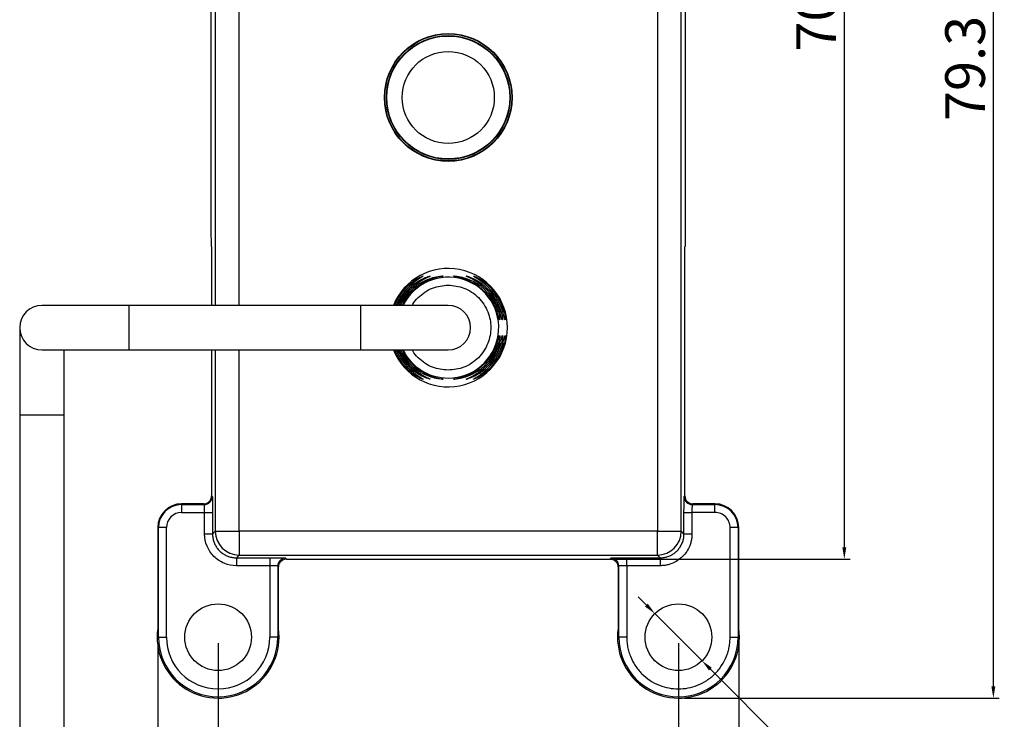
# Model space of a CAD drawing. Extents: x -1187 to -613, y -1858 to -1448.
# Drawn here: x -992 to -930, y -1678 to -1634 of the extents above; entities that cross this region are included whole.
import ezdxf

# ---------------------------------------------------------------- set-up
doc = ezdxf.new("R2010")
doc.units = 0
doc.header["$PDMODE"] = 35
doc.linetypes.add('CENTER', pattern=[17.5, 13, -1.5, 1.5, -1.5])
doc.linetypes.add('DASHED2', pattern=[9.525, 6.35, -3.175])
doc.layers.get('0').update_dxf_attribs({"linetype": 'CONTINUOUS'})
doc.layers.get('DEFPOINTS').update_dxf_attribs({"linetype": 'CONTINUOUS'})
doc.layers.add('CEN', color=1, linetype='CENTER')
doc.layers.add('DY', color=2, linetype='DASHED2')
doc.styles.get("Standard").update_dxf_attribs({"font": 'gulim.ttc'})
doc.dimstyles.get("Standard").update_dxf_attribs({"dimtxt": 2, "dimasz": 1.5, "dimexe": 0.75, "dimexo": 0.75, "dimgap": 1, "dimtad": 1, "dimdec": 4, "dimzin": 12, "dimtxsty": 'STANDARD', "dimcen": 0.09, "dimclrd": 3, "dimclre": 3, "dimclrt": 7, "dimazin": 3, "dimtfac": 1, "dimtdec": 4, "dimtix": 1, "dimtmove": 0, "dimatfit": 3, "dimtolj": 1})

# ---------------------------------------------------------------- blocks, each defined once
blk = doc.blocks.new('*D1031')
at = {"layer": 'CEN', "color": 3, "linetype": 'BYBLOCK'}
for p, q in [((-982.858, -1673.623), (-982.858, -1695.623)), ((-946.258, -1673.623), (-946.258, -1695.623)), ((-982.108, -1695.248), (-947.008, -1695.248))]:
    blk.add_line(p, q, dxfattribs=at)
at = {"layer": 'CEN', "color": 3}
for points in [[(-982.108, -1695.123), (-982.108, -1695.373), (-982.858, -1695.248)], [(-947.008, -1695.373), (-947.008, -1695.123), (-946.258, -1695.248)]]:
    blk.add_solid(points, dxfattribs=at)
at = {"layer": 'DEFPOINTS', "color": 0}
for p in [(-982.858, -1673.248), (-946.258, -1673.248), (-946.258, -1695.248)]:
    blk.add_point(p, dxfattribs=at)
at = {"layer": 'CEN', "color": 7, "linetype": 'BYBLOCK', "insert": (-964.656, -1693.466), "char_height": 2.5, "attachment_point": 5}
blk.add_mtext('\\A1;36.6', dxfattribs=at)
blk = doc.blocks.new('*D1032')
at = {"layer": 'CEN', "color": 3, "linetype": 'BYBLOCK'}
for p, q in [((-950.733, -1597.748), (-939.233, -1597.748)), ((-939.608, -1598.498), (-939.608, -1667.585)), ((-954.542, -1668.335), (-939.233, -1668.335))]:
    blk.add_line(p, q, dxfattribs=at)
at = {"layer": 'CEN', "color": 3}
for points in [[(-939.483, -1598.498), (-939.733, -1598.498), (-939.608, -1597.748)], [(-939.733, -1667.585), (-939.483, -1667.585), (-939.608, -1668.335)]]:
    blk.add_solid(points, dxfattribs=at)
at = {"layer": 'DEFPOINTS', "color": 0}
for p in [(-951.108, -1597.748), (-954.917, -1668.335), (-939.608, -1668.335)]:
    blk.add_point(p, dxfattribs=at)
at = {"layer": 'CEN', "color": 7, "linetype": 'BYBLOCK', "insert": (-941.39, -1633.041), "char_height": 2.5, "attachment_point": 5, "rotation": 90}
blk.add_mtext('\\A1;70.6', dxfattribs=at)
blk = doc.blocks.new('*D1033')
at = {"layer": 'CEN', "color": 3, "linetype": 'BYBLOCK'}
for p, q in [((-950.733, -1597.748), (-929.843, -1597.748)), ((-930.218, -1676.338), (-930.218, -1598.498)), ((-949.683, -1677.088), (-929.843, -1677.088))]:
    blk.add_line(p, q, dxfattribs=at)
at = {"layer": 'CEN', "color": 3}
for points in [[(-930.093, -1598.498), (-930.343, -1598.498), (-930.218, -1597.748)], [(-930.343, -1676.338), (-930.093, -1676.338), (-930.218, -1677.088)]]:
    blk.add_solid(points, dxfattribs=at)
at = {"layer": 'DEFPOINTS', "color": 0}
for p in [(-951.108, -1597.748), (-930.218, -1597.748), (-950.058, -1677.088)]:
    blk.add_point(p, dxfattribs=at)
at = {"layer": 'CEN', "color": 7, "linetype": 'BYBLOCK', "insert": (-932, -1637.418), "char_height": 2.5, "attachment_point": 5, "rotation": 90}
blk.add_mtext('\\A1;79.3', dxfattribs=at)
blk = doc.blocks.new('*D1036')
at = {"layer": 'CEN', "color": 3, "linetype": 'BYBLOCK'}
for p, q in [((-979.058, -1673.623), (-979.058, -1687.463)), ((-950.058, -1673.623), (-950.058, -1687.463)), ((-978.308, -1687.088), (-950.808, -1687.088))]:
    blk.add_line(p, q, dxfattribs=at)
at = {"layer": 'CEN', "color": 3}
for points in [[(-978.308, -1686.963), (-978.308, -1687.213), (-979.058, -1687.088)], [(-950.808, -1687.213), (-950.808, -1686.963), (-950.058, -1687.088)]]:
    blk.add_solid(points, dxfattribs=at)
at = {"layer": 'DEFPOINTS', "color": 0}
for p in [(-979.058, -1673.248), (-950.058, -1673.248), (-950.058, -1687.088)]:
    blk.add_point(p, dxfattribs=at)
at = {"layer": 'CEN', "color": 7, "linetype": 'BYBLOCK', "insert": (-964.558, -1685.307), "char_height": 2.5, "attachment_point": 5}
blk.add_mtext('\\A1;29.0', dxfattribs=at)
blk = doc.blocks.new('*D1143')
at = {"layer": 'DEFPOINTS', "color": 0}
for p in [(-951.543, -1671.763), (-948.573, -1674.733)]:
    blk.add_point(p, dxfattribs=at)
at = {"layer": 'DY', "color": 3, "linetype": 'BYBLOCK'}
for p, q in [((-952.073, -1671.232), (-952.603, -1670.702)), ((-951.543, -1671.763), (-948.573, -1674.733)), ((-948.043, -1675.263), (-931.254, -1692.051))]:
    blk.add_line(p, q, dxfattribs=at)
at = {"layer": 'DY', "color": 3}
for points in [[(-952.161, -1671.321), (-951.985, -1671.144), (-951.543, -1671.763)], [(-947.954, -1675.174), (-948.131, -1675.351), (-948.573, -1674.733)]]:
    blk.add_solid(points, dxfattribs=at)
at = {"layer": 'DY', "color": 7, "linetype": 'BYBLOCK', "insert": (-934.345, -1686.351), "char_height": 2.5, "attachment_point": 5, "rotation": 315}
blk.add_mtext('\\A1;{2-%%c4.2}', dxfattribs=at)

msp = doc.modelspace()

# ---------------------------------------------------------------- linework, layer by layer
at = {"color": 7, "linetype": 'CONTINUOUS'}
for p, q in [((-979.508, -1599.247), (-979.508, -1647.626)), ((-979.233, -1599.522), (-979.233, -1652.348)), ((-977.733, -1652.348), (-977.733, -1599.522)), ((-951.382, -1599.522), (-951.382, -1666.573)), ((-949.882, -1666.573), (-949.882, -1599.522)), ((-949.608, -1647.626), (-949.608, -1599.247)), ((-979.491, -1648.625), (-979.468, -1648.648)), ((-979.468, -1648.648), (-979.468, -1652.348)), ((-949.647, -1648.648), (-949.625, -1648.625)), ((-949.647, -1664.348), (-949.647, -1648.648)), ((-966.977, -1650.998), (-966.842, -1650.998)), ((-966.703, -1650.998), (-966.557, -1650.998)), ((-966.243, -1650.998), (-966.405, -1650.998)), ((-962.711, -1650.998), (-962.873, -1650.998)), ((-962.558, -1650.998), (-962.413, -1650.998)), ((-962.273, -1650.998), (-962.139, -1650.998)), ((-984.658, -1652.348), (-990.158, -1652.348)), ((-970.058, -1652.348), (-984.658, -1652.348)), ((-984.658, -1653.748), (-984.658, -1652.348)), ((-964.558, -1652.348), (-970.058, -1652.348)), ((-970.058, -1655.148), (-970.058, -1652.348)), ((-961.4, -1652.748), (-961.492, -1652.748)), ((-961.217, -1652.748), (-961.308, -1652.748)), ((-961.034, -1652.748), (-961.125, -1652.748)), ((-991.558, -1653.748), (-991.558, -1659.248)), ((-984.658, -1655.148), (-984.658, -1653.748)), ((-961.492, -1654.748), (-961.4, -1654.748)), ((-961.308, -1654.748), (-961.217, -1654.748)), ((-961.125, -1654.748), (-961.034, -1654.748)), ((-990.158, -1655.148), (-984.658, -1655.148)), ((-988.758, -1659.248), (-988.758, -1655.148)), ((-984.658, -1655.148), (-970.058, -1655.148)), ((-979.468, -1655.148), (-979.468, -1664.348)), ((-979.233, -1655.148), (-979.233, -1666.573)), ((-977.733, -1666.573), (-977.733, -1655.148)), ((-970.058, -1655.148), (-964.558, -1655.148)), ((-966.977, -1656.498), (-966.842, -1656.498)), ((-966.703, -1656.498), (-966.557, -1656.498)), ((-966.405, -1656.498), (-966.243, -1656.498)), ((-962.873, -1656.498), (-962.711, -1656.498)), ((-962.558, -1656.498), (-962.413, -1656.498)), ((-962.273, -1656.498), (-962.139, -1656.498)), ((-991.558, -1659.248), (-991.558, -1709.248)), ((-991.558, -1659.248), (-988.758, -1659.248)), ((-988.758, -1709.248), (-988.758, -1659.248)), ((-981.358, -1664.848), (-981.358, -1664.891)), ((-979.968, -1664.848), (-981.358, -1664.848)), ((-979.925, -1664.891), (-979.968, -1664.848)), ((-979.468, -1664.348), (-979.425, -1664.391)), ((-949.691, -1664.391), (-949.647, -1664.348)), ((-949.147, -1664.848), (-949.191, -1664.891)), ((-947.758, -1664.848), (-949.147, -1664.848)), ((-947.758, -1664.848), (-947.758, -1664.891)), ((-981.358, -1664.891), (-981.358, -1665.391)), ((-981.358, -1664.891), (-979.925, -1664.891)), ((-981.358, -1665.391), (-979.907, -1665.391)), ((-979.907, -1666.748), (-979.907, -1665.391)), ((-979.907, -1665.391), (-979.408, -1665.391)), ((-979.408, -1665.391), (-979.408, -1666.748)), ((-949.708, -1666.748), (-949.708, -1665.391)), ((-949.708, -1665.391), (-949.208, -1665.391)), ((-949.208, -1665.391), (-949.208, -1666.748)), ((-947.758, -1665.391), (-949.208, -1665.391)), ((-949.191, -1664.891), (-947.758, -1664.891)), ((-947.758, -1665.391), (-947.758, -1664.891)), ((-982.814, -1666.348), (-982.858, -1666.348)), ((-982.858, -1666.348), (-982.858, -1673.248)), ((-982.814, -1673.248), (-982.814, -1666.348)), ((-982.314, -1666.348), (-982.814, -1666.348)), ((-982.314, -1673.248), (-982.314, -1666.348)), ((-979.408, -1666.748), (-979.233, -1666.573)), ((-979.233, -1666.573), (-977.733, -1666.573)), ((-951.382, -1666.573), (-977.733, -1666.573)), ((-977.733, -1666.573), (-977.733, -1668.073)), ((-951.382, -1666.573), (-949.882, -1666.573)), ((-951.382, -1668.073), (-951.382, -1666.573)), ((-949.882, -1666.573), (-949.708, -1666.748)), ((-946.801, -1673.248), (-946.801, -1666.348)), ((-946.302, -1666.348), (-946.801, -1666.348)), ((-946.302, -1666.348), (-946.302, -1673.248)), ((-946.302, -1666.348), (-946.258, -1666.348)), ((-946.258, -1673.248), (-946.258, -1666.348)), ((-979.408, -1666.748), (-979.907, -1666.748)), ((-949.208, -1666.748), (-949.708, -1666.748)), ((-977.733, -1668.073), (-977.908, -1668.247)), ((-977.908, -1668.247), (-975.801, -1668.247)), ((-977.908, -1668.247), (-977.908, -1668.747)), ((-977.733, -1668.073), (-951.382, -1668.073)), ((-975.801, -1668.247), (-975.801, -1668.747)), ((-974.802, -1668.265), (-974.734, -1668.332)), ((-974.199, -1668.335), (-954.917, -1668.335)), ((-954.381, -1668.332), (-954.314, -1668.265)), ((-953.314, -1668.247), (-951.208, -1668.247)), ((-953.314, -1668.747), (-953.314, -1668.247)), ((-951.208, -1668.247), (-951.382, -1668.073)), ((-951.208, -1668.247), (-951.208, -1668.747)), ((-975.801, -1668.747), (-977.908, -1668.747)), ((-975.801, -1668.747), (-975.801, -1673.248)), ((-975.302, -1668.764), (-975.302, -1673.248)), ((-975.258, -1668.808), (-975.302, -1668.764)), ((-975.258, -1673.248), (-975.258, -1668.808)), ((-975.199, -1668.599), (-975.208, -1668.59)), ((-953.908, -1668.59), (-953.917, -1668.599)), ((-953.814, -1668.764), (-953.858, -1668.808)), ((-953.858, -1668.808), (-953.858, -1673.248)), ((-953.814, -1673.248), (-953.814, -1668.764)), ((-951.208, -1668.747), (-953.314, -1668.747)), ((-953.314, -1668.747), (-953.314, -1673.248)), ((-975.218, -1673.248), (-975.258, -1672.694)), ((-946.218, -1673.248), (-946.258, -1672.694)), ((-982.858, -1673.248), (-982.814, -1673.248)), ((-982.814, -1673.248), (-982.314, -1673.248)), ((-975.302, -1673.248), (-975.801, -1673.248)), ((-975.302, -1673.248), (-975.258, -1673.248)), ((-953.858, -1673.248), (-953.814, -1673.248)), ((-953.314, -1673.248), (-953.814, -1673.248)), ((-946.801, -1673.248), (-946.302, -1673.248)), ((-946.302, -1673.248), (-946.258, -1673.248))]:
    msp.add_line(p, q, dxfattribs=at)
for centre, radius in [((-964.558, -1639.248), 4.024), ((-964.558, -1639.248), 4), ((-964.558, -1639.248), 3.9), ((-964.558, -1639.248), 3.873), ((-964.558, -1639.248), 2.9), ((-979.058, -1673.248), 2.1), ((-950.058, -1673.248), 2.1)]:
    msp.add_circle(centre, radius, dxfattribs=at)
for centre, radius, start, end in [((-964.558, -1653.748), 3.731, 0, 157.96292), ((-964.558, -1653.748), 3.178, 270, 153.85806), ((-964.558, -1653.748), 3.663, 131.33586, 157.52679), ((-964.558, -1653.748), 3.575, 129.71557, 156.94554), ((-964.558, -1653.748), 3.488, 127.95232, 156.33241), ((-964.558, -1653.748), 3.4, 126.01991, 155.68461), ((-964.558, -1653.748), 3.313, 123.88334, 154.99899), ((-964.558, -1653.748), 3.225, 121.49397, 154.272), ((-964.558, -1653.748), 3.225, 18.06351, 58.50603), ((-964.558, -1653.748), 3.313, 17.57065, 56.11666), ((-964.558, -1653.748), 3.4, 17.1044, 53.98009), ((-964.558, -1653.748), 3.488, 16.66262, 52.04768), ((-964.558, -1653.748), 3.575, 16.2434, 50.28443), ((-964.558, -1653.748), 3.663, 15.84505, 48.66414), ((-990.158, -1653.748), 1.4, 90, 270), ((-964.558, -1653.748), 1.4, 0, 90), ((-964.558, -1653.748), 3.731, 202.03708, 0), ((-964.558, -1653.748), 1.4, 270, 0), ((-964.558, -1653.748), 3.225, 301.49397, 341.93649), ((-964.558, -1653.748), 3.313, 303.88334, 342.42935), ((-964.558, -1653.748), 3.4, 306.01991, 342.8956), ((-964.558, -1653.748), 3.488, 307.95232, 343.33738), ((-964.558, -1653.748), 3.575, 309.71557, 343.7566), ((-964.558, -1653.748), 3.663, 311.33586, 344.15495), ((-964.558, -1653.748), 3.663, 202.47321, 228.66414), ((-964.558, -1653.748), 3.575, 203.05446, 230.28443), ((-964.558, -1653.748), 3.488, 203.66759, 232.04768), ((-964.558, -1653.748), 3.4, 204.31539, 233.98009), ((-964.558, -1653.748), 3.313, 205.00101, 236.11666), ((-964.558, -1653.748), 3.225, 205.728, 238.50603), ((-964.558, -1653.748), 3.178, 206.14194, 270), ((-981.358, -1666.348), 1.5, 90, 180), ((-979.925, -1664.391), 0.5, 270.02044, 359.97956), ((-949.191, -1664.391), 0.5, 180.02044, 269.97956), ((-947.758, -1666.348), 1.5, 0, 90), ((-981.358, -1666.348), 1.456, 90, 180), ((-947.758, -1666.348), 1.456, 0, 90), ((-977.733, -1666.573), 1.5, 180.02044, 269.97956), ((-951.383, -1666.573), 1.5, 270.02044, 359.97956), ((-974.801, -1668.765), 0.5, 90.02044, 179.97956), ((-954.314, -1668.765), 0.5, 0.02044, 89.97956), ((-979.058, -1673.248), 3.84, 171.70784, 0), ((-950.058, -1673.248), 3.84, 171.70784, 0), ((-979.058, -1673.248), 3.756, 180, 0), ((-950.058, -1673.248), 3.756, 180, 0)]:
    msp.add_arc(centre, radius, start, end, dxfattribs=at)
for centre, major_axis, ratio, start_param, end_param in [((-979.49, -1647.626), (0, 1), 0.017455, 1.570796, 3.124139), ((-949.625, -1647.626), (0, 1), 0.017455, 3.159046, 4.712389), ((-979.969, -1664.348), (0.354, -0.354), 0.999695, 5.497939, 7.068431), ((-949.147, -1664.348), (-0.354, -0.354), 0.999695, 5.497939, 7.068431), ((-974.199, -1668.317), (1, 0), 0.017455, 4.147305, 4.712389), ((-954.917, -1668.317), (1, 0), 0.017455, 4.712389, 5.277473), ((-974.758, -1668.808), (0.354, -0.354), 0.999695, 3.475847, 3.926839), ((-954.358, -1668.808), (0.354, 0.354), 0.999695, 5.497939, 5.948931)]:
    msp.add_ellipse(centre, major_axis=major_axis, ratio=ratio, start_param=start_param, end_param=end_param, dxfattribs=at)
for points, knots in [([(-966.977, -1650.998), (-966.873, -1650.914), (-966.662, -1650.742), (-966.385, -1650.589), (-966.219, -1650.517), (-966.157, -1650.497), (-966.139, -1650.497), (-966.154, -1650.513), (-966.208, -1650.55), (-966.345, -1650.635), (-966.571, -1650.782), (-966.75, -1650.924), (-966.842, -1650.998)], [0, 0, 0, 0, 0.17855, 0.364704, 0.454981, 0.495001, 0.5354, 0.570922, 0.616311, 0.693388, 0.842463, 1, 1, 1, 1]), ([(-966.703, -1650.998), (-966.578, -1650.91), (-966.32, -1650.727), (-965.99, -1650.582), (-965.79, -1650.517), (-965.718, -1650.5), (-965.69, -1650.496), (-965.689, -1650.502), (-965.71, -1650.515), (-965.777, -1650.548), (-965.965, -1650.635), (-966.246, -1650.782), (-966.463, -1650.932), (-966.557, -1650.998)], [0, 0, 0, 0, 0.182912, 0.379429, 0.459731, 0.490606, 0.521787, 0.544435, 0.567024, 0.604842, 0.682095, 0.862214, 1, 1, 1, 1]), ([(-966.405, -1650.998), (-966.26, -1650.911), (-965.841, -1650.662), (-965.349, -1650.539), (-965.018, -1650.504), (-964.955, -1650.499), (-964.916, -1650.497), (-964.895, -1650.498), (-964.888, -1650.499), (-964.891, -1650.501), (-964.907, -1650.506), (-964.988, -1650.52), (-965.351, -1650.589), (-965.802, -1650.742), (-966.154, -1650.947), (-966.243, -1650.998)], [0, 0, 0, 0, 0.153851, 0.445095, 0.47478, 0.493745, 0.51278, 0.519658, 0.526611, 0.532755, 0.540014, 0.557303, 0.627977, 0.907139, 1, 1, 1, 1]), ([(-962.873, -1650.998), (-963.073, -1650.888), (-963.386, -1650.717), (-963.831, -1650.583), (-964.076, -1650.53), (-964.196, -1650.508), (-964.217, -1650.503), (-964.226, -1650.5), (-964.226, -1650.499), (-964.218, -1650.498), (-964.186, -1650.497), (-964.01, -1650.509), (-963.687, -1650.562), (-963.262, -1650.697), (-962.936, -1650.853), (-962.759, -1650.967), (-962.711, -1650.998)], [0, 0, 0, 0, 0.20755, 0.32404, 0.439366, 0.452601, 0.463053, 0.468917, 0.474827, 0.480076, 0.489823, 0.520872, 0.667795, 0.808205, 0.948124, 1, 1, 1, 1]), ([(-962.558, -1650.998), (-962.698, -1650.903), (-962.902, -1650.766), (-963.169, -1650.627), (-963.319, -1650.557), (-963.4, -1650.518), (-963.426, -1650.502), (-963.426, -1650.497), (-963.401, -1650.499), (-963.329, -1650.516), (-963.125, -1650.583), (-962.795, -1650.728), (-962.538, -1650.909), (-962.413, -1650.998)], [0, 0, 0, 0, 0.201295, 0.294578, 0.388302, 0.42812, 0.453284, 0.478635, 0.501074, 0.54045, 0.622661, 0.815313, 1, 1, 1, 1]), ([(-962.273, -1650.998), (-962.385, -1650.91), (-962.567, -1650.767), (-962.783, -1650.627), (-962.899, -1650.554), (-962.955, -1650.518), (-962.975, -1650.5), (-962.966, -1650.496), (-962.92, -1650.509), (-962.799, -1650.557), (-962.563, -1650.679), (-962.321, -1650.842), (-962.173, -1650.969), (-962.139, -1650.998)], [0, 0, 0, 0, 0.189819, 0.308603, 0.374284, 0.421259, 0.456474, 0.491817, 0.534147, 0.60309, 0.738397, 0.940472, 1, 1, 1, 1]), ([(-966.835, -1652.348), (-966.823, -1652.324), (-966.729, -1652.137), (-966.459, -1651.843), (-966.041, -1651.492), (-965.414, -1651.16), (-964.894, -1651.104), (-964.558, -1651.068)], [0, 0, 0, 0, 0.0296001, 0.2301037, 0.430804, 0.6313075, 1, 1, 1, 1]), ([(-964.558, -1651.068), (-964.221, -1651.104), (-963.701, -1651.16), (-963.076, -1651.493), (-962.65, -1651.84), (-962.302, -1652.266), (-961.979, -1652.89), (-961.813, -1653.748), (-961.979, -1654.605), (-962.302, -1655.229), (-962.65, -1655.656), (-963.076, -1656.002), (-963.701, -1656.335), (-964.221, -1656.391), (-964.558, -1656.427)], [0, 0, 0, 0, 0.119721, 0.184893, 0.25, 0.315171, 0.380279, 0.5, 0.619721, 0.684893, 0.75, 0.815171, 0.880279, 1, 1, 1, 1]), ([(-961.4, -1652.748), (-961.384, -1652.803), (-961.352, -1652.912), (-961.325, -1653.062), (-961.314, -1653.176), (-961.317, -1653.242), (-961.33, -1653.255), (-961.351, -1653.213), (-961.38, -1653.119), (-961.419, -1652.983), (-961.458, -1652.852), (-961.484, -1652.772), (-961.492, -1652.748)], [0, 0, 0, 0, 0.1072315, 0.2146375, 0.3183072, 0.4205818, 0.5237909, 0.6284771, 0.7345187, 0.8419811, 0.9515185, 1, 1, 1, 1]), ([(-961.217, -1652.748), (-961.202, -1652.803), (-961.171, -1652.913), (-961.146, -1653.062), (-961.137, -1653.176), (-961.14, -1653.242), (-961.153, -1653.255), (-961.174, -1653.212), (-961.202, -1653.118), (-961.239, -1652.982), (-961.277, -1652.851), (-961.301, -1652.772), (-961.308, -1652.748)], [0, 0, 0, 0, 0.107045, 0.214249, 0.318082, 0.420717, 0.524293, 0.629292, 0.735579, 0.843193, 0.952694, 1, 1, 1, 1]), ([(-961.034, -1652.748), (-961.02, -1652.803), (-960.991, -1652.913), (-960.968, -1653.062), (-960.96, -1653.176), (-960.964, -1653.242), (-960.977, -1653.255), (-960.997, -1653.212), (-961.025, -1653.118), (-961.06, -1652.981), (-961.096, -1652.85), (-961.119, -1652.771), (-961.125, -1652.748)], [0, 0, 0, 0, 0.1068943, 0.2139325, 0.317913, 0.4208637, 0.5247586, 0.6300262, 0.7365205, 0.8442562, 0.9537154, 1, 1, 1, 1]), ([(-961.492, -1654.748), (-961.473, -1654.69), (-961.437, -1654.574), (-961.393, -1654.42), (-961.359, -1654.306), (-961.335, -1654.246), (-961.32, -1654.244), (-961.314, -1654.299), (-961.321, -1654.403), (-961.344, -1654.541), (-961.373, -1654.662), (-961.395, -1654.731), (-961.4, -1654.748)], [0, 0, 0, 0, 0.113647, 0.22741, 0.338252, 0.446442, 0.552983, 0.658151, 0.761815, 0.864221, 0.967103, 1, 1, 1, 1]), ([(-961.308, -1654.748), (-961.291, -1654.69), (-961.256, -1654.575), (-961.214, -1654.421), (-961.182, -1654.307), (-961.159, -1654.247), (-961.143, -1654.244), (-961.137, -1654.299), (-961.143, -1654.402), (-961.164, -1654.54), (-961.192, -1654.662), (-961.212, -1654.731), (-961.217, -1654.748)], [0, 0, 0, 0, 0.113083, 0.226267, 0.336925, 0.44521, 0.551973, 0.657441, 0.76147, 0.864256, 0.967383, 1, 1, 1, 1]), ([(-961.125, -1654.748), (-961.109, -1654.69), (-961.076, -1654.575), (-961.036, -1654.422), (-961.005, -1654.308), (-960.982, -1654.247), (-960.966, -1654.244), (-960.96, -1654.298), (-960.965, -1654.401), (-960.984, -1654.54), (-961.011, -1654.662), (-961.03, -1654.731), (-961.034, -1654.748)], [0, 0, 0, 0, 0.112599, 0.225283, 0.335773, 0.444129, 0.551078, 0.656801, 0.761144, 0.864263, 0.967609, 1, 1, 1, 1]), ([(-964.558, -1656.427), (-964.894, -1656.391), (-965.414, -1656.335), (-966.041, -1656.003), (-966.46, -1655.652), (-966.729, -1655.358), (-966.823, -1655.171), (-966.835, -1655.148)], [0, 0, 0, 0, 0.3686893, 0.5693879, 0.7698898, 0.9705883, 1, 1, 1, 1]), ([(-966.842, -1656.498), (-966.73, -1656.586), (-966.549, -1656.728), (-966.333, -1656.868), (-966.216, -1656.941), (-966.161, -1656.978), (-966.14, -1656.996), (-966.15, -1657), (-966.196, -1656.987), (-966.316, -1656.938), (-966.553, -1656.816), (-966.795, -1656.653), (-966.943, -1656.526), (-966.977, -1656.498)], [0, 0, 0, 0, 0.189819, 0.308603, 0.374284, 0.421259, 0.456474, 0.491817, 0.534147, 0.60309, 0.738397, 0.940472, 1, 1, 1, 1]), ([(-966.557, -1656.498), (-966.418, -1656.592), (-966.214, -1656.73), (-965.946, -1656.868), (-965.797, -1656.939), (-965.716, -1656.977), (-965.69, -1656.993), (-965.69, -1656.999), (-965.714, -1656.996), (-965.786, -1656.979), (-965.991, -1656.913), (-966.321, -1656.767), (-966.577, -1656.586), (-966.703, -1656.498)], [0, 0, 0, 0, 0.201295, 0.294578, 0.388302, 0.42812, 0.453284, 0.478635, 0.501074, 0.54045, 0.622661, 0.815313, 1, 1, 1, 1]), ([(-966.243, -1656.498), (-966.042, -1656.607), (-965.73, -1656.778), (-965.285, -1656.912), (-965.039, -1656.965), (-964.92, -1656.987), (-964.898, -1656.992), (-964.889, -1656.995), (-964.889, -1656.997), (-964.897, -1656.998), (-964.929, -1656.998), (-965.105, -1656.986), (-965.428, -1656.933), (-965.853, -1656.798), (-966.18, -1656.643), (-966.357, -1656.528), (-966.405, -1656.498)], [0, 0, 0, 0, 0.2075503, 0.3240403, 0.4393662, 0.4526008, 0.4630532, 0.4689167, 0.4748267, 0.4800762, 0.4898228, 0.5208717, 0.6677954, 0.8082047, 0.9481236, 1, 1, 1, 1]), ([(-962.711, -1656.498), (-962.856, -1656.584), (-963.274, -1656.833), (-963.767, -1656.956), (-964.097, -1656.991), (-964.16, -1656.996), (-964.199, -1656.998), (-964.22, -1656.997), (-964.227, -1656.996), (-964.225, -1656.994), (-964.208, -1656.99), (-964.128, -1656.975), (-963.764, -1656.906), (-963.314, -1656.753), (-962.961, -1656.549), (-962.873, -1656.498)], [0, 0, 0, 0, 0.153851, 0.445095, 0.47478, 0.493745, 0.51278, 0.519658, 0.526611, 0.532755, 0.540014, 0.557303, 0.627977, 0.907139, 1, 1, 1, 1]), ([(-962.413, -1656.498), (-962.537, -1656.585), (-962.795, -1656.768), (-963.125, -1656.913), (-963.325, -1656.978), (-963.397, -1656.996), (-963.425, -1656.999), (-963.426, -1656.993), (-963.405, -1656.98), (-963.339, -1656.948), (-963.15, -1656.86), (-962.87, -1656.713), (-962.653, -1656.563), (-962.558, -1656.498)], [0, 0, 0, 0, 0.182912, 0.379429, 0.459731, 0.490606, 0.521787, 0.544435, 0.567024, 0.604842, 0.682095, 0.862214, 1, 1, 1, 1]), ([(-962.139, -1656.498), (-962.242, -1656.582), (-962.454, -1656.753), (-962.73, -1656.906), (-962.896, -1656.978), (-962.958, -1656.998), (-962.976, -1656.998), (-962.962, -1656.983), (-962.907, -1656.946), (-962.77, -1656.86), (-962.545, -1656.713), (-962.365, -1656.571), (-962.273, -1656.498)], [0, 0, 0, 0, 0.17855, 0.364704, 0.454981, 0.495001, 0.5354, 0.570922, 0.616311, 0.693388, 0.842463, 1, 1, 1, 1]), ([(-979.425, -1664.391), (-979.424, -1664.393), (-979.423, -1664.396), (-979.421, -1664.411), (-979.42, -1664.434), (-979.418, -1664.477), (-979.415, -1664.556), (-979.412, -1664.686), (-979.41, -1664.844), (-979.409, -1665.02), (-979.408, -1665.205), (-979.408, -1665.329), (-979.408, -1665.391)], [0, 0, 0, 0, 0.0603104, 0.1201366, 0.1800071, 0.2404491, 0.3701285, 0.5001521, 0.6298237, 0.7598396, 0.8798318, 1, 1, 1, 1]), ([(-949.708, -1665.391), (-949.708, -1665.36), (-949.708, -1665.298), (-949.708, -1665.206), (-949.707, -1665.115), (-949.707, -1664.992), (-949.705, -1664.844), (-949.703, -1664.686), (-949.7, -1664.556), (-949.697, -1664.463), (-949.694, -1664.405), (-949.692, -1664.396), (-949.691, -1664.391)], [0, 0, 0, 0, 0.0603013, 0.1201188, 0.1799811, 0.2404159, 0.3700841, 0.5001037, 0.6297793, 0.7598064, 0.8798139, 1, 1, 1, 1]), ([(-979.907, -1665.391), (-979.908, -1665.369), (-979.908, -1665.324), (-979.908, -1665.254), (-979.909, -1665.182), (-979.911, -1665.111), (-979.913, -1665.043), (-979.915, -1664.983), (-979.918, -1664.934), (-979.921, -1664.9), (-979.923, -1664.894), (-979.925, -1664.891)], [0, 0, 0, 0, 0.0849389, 0.1764222, 0.2744502, 0.3790226, 0.4901382, 0.6077958, 0.7319934, 0.862729, 1, 1, 1, 1]), ([(-949.191, -1664.891), (-949.192, -1664.893), (-949.193, -1664.895), (-949.195, -1664.911), (-949.197, -1664.933), (-949.199, -1664.962), (-949.201, -1664.997), (-949.202, -1665.036), (-949.204, -1665.078), (-949.205, -1665.123), (-949.206, -1665.168), (-949.207, -1665.214), (-949.207, -1665.26), (-949.208, -1665.305), (-949.208, -1665.349), (-949.208, -1665.377), (-949.208, -1665.391)], [0, 0, 0, 0, 0.089027, 0.175347, 0.258959, 0.339864, 0.418061, 0.49355, 0.566332, 0.636406, 0.703773, 0.768432, 0.830384, 0.889629, 0.946167, 1, 1, 1, 1]), ([(-946.801, -1666.348), (-946.801, -1666.094), (-946.902, -1665.851), (-947.261, -1665.492), (-947.504, -1665.391), (-947.758, -1665.391)], [0, 0, 0, 0, 0.5, 0.5, 1, 1, 1, 1]), ([(-977.908, -1668.747), (-978.17, -1668.747), (-978.431, -1668.695), (-978.915, -1668.495), (-979.137, -1668.347), (-979.507, -1667.977), (-979.655, -1667.755), (-979.855, -1667.271), (-979.907, -1667.009), (-979.907, -1666.748)], [0, 0, 0, 0, 0.25, 0.25, 0.5, 0.5, 0.75, 0.75, 1, 1, 1, 1]), ([(-979.408, -1666.748), (-979.407, -1666.789), (-979.405, -1666.872), (-979.389, -1666.995), (-979.363, -1667.116), (-979.328, -1667.235), (-979.283, -1667.351), (-979.228, -1667.462), (-979.165, -1667.569), (-979.093, -1667.67), (-979.013, -1667.765), (-978.925, -1667.852), (-978.83, -1667.933), (-978.729, -1668.005), (-978.622, -1668.068), (-978.511, -1668.123), (-978.395, -1668.168), (-978.276, -1668.203), (-978.155, -1668.229), (-978.032, -1668.244), (-977.949, -1668.246), (-977.908, -1668.247)], [0, 0, 0, 0, 0.05264, 0.105277, 0.157911, 0.210544, 0.263174, 0.315804, 0.368432, 0.42106, 0.473687, 0.526313, 0.57894, 0.631568, 0.684196, 0.736826, 0.789456, 0.842089, 0.894723, 0.94736, 1, 1, 1, 1]), ([(-951.208, -1668.247), (-951.166, -1668.246), (-951.084, -1668.244), (-950.961, -1668.229), (-950.839, -1668.203), (-950.72, -1668.168), (-950.605, -1668.123), (-950.493, -1668.068), (-950.386, -1668.005), (-950.285, -1667.933), (-950.191, -1667.852), (-950.103, -1667.765), (-950.023, -1667.67), (-949.951, -1667.569), (-949.887, -1667.462), (-949.833, -1667.351), (-949.788, -1667.235), (-949.752, -1667.116), (-949.727, -1666.995), (-949.711, -1666.872), (-949.709, -1666.789), (-949.708, -1666.748)], [0, 0, 0, 0, 0.05264, 0.105277, 0.157911, 0.210544, 0.263174, 0.315804, 0.368432, 0.42106, 0.473687, 0.526313, 0.57894, 0.631568, 0.684196, 0.736826, 0.789456, 0.842089, 0.894723, 0.94736, 1, 1, 1, 1]), ([(-949.208, -1666.748), (-949.209, -1666.79), (-949.21, -1666.874), (-949.222, -1666.999), (-949.242, -1667.123), (-949.269, -1667.245), (-949.304, -1667.365), (-949.379, -1667.572), (-949.524, -1667.854), (-949.784, -1668.171), (-950.102, -1668.431), (-950.42, -1668.596), (-950.709, -1668.69), (-950.956, -1668.738), (-951.124, -1668.744), (-951.208, -1668.747)], [0, 0, 0, 0, 0.040279, 0.080248, 0.120066, 0.159893, 0.19989, 0.240213, 0.370051, 0.500057, 0.629892, 0.759901, 0.840107, 0.919712, 1, 1, 1, 1]), ([(-975.801, -1668.247), (-975.77, -1668.247), (-975.708, -1668.247), (-975.616, -1668.248), (-975.525, -1668.248), (-975.403, -1668.249), (-975.254, -1668.25), (-975.096, -1668.252), (-974.966, -1668.255), (-974.874, -1668.258), (-974.815, -1668.261), (-974.806, -1668.263), (-974.802, -1668.265)], [0, 0, 0, 0, 0.060301, 0.120119, 0.179981, 0.240416, 0.370084, 0.500104, 0.629779, 0.759806, 0.879814, 1, 1, 1, 1]), ([(-974.734, -1668.332), (-974.881, -1668.33), (-974.995, -1668.387), (-975.111, -1668.484), (-975.141, -1668.519), (-975.184, -1668.577), (-975.197, -1668.601), (-975.199, -1668.599)], [0, 0, 0, 0, 0.5, 0.5, 0.75, 0.75, 1, 1, 1, 1]), ([(-953.917, -1668.599), (-953.918, -1668.601), (-953.931, -1668.577), (-953.974, -1668.519), (-954.004, -1668.484), (-954.082, -1668.42), (-954.129, -1668.39), (-954.242, -1668.346), (-954.308, -1668.331), (-954.381, -1668.332)], [0, 0, 0, 0, 0.25, 0.25, 0.5, 0.5, 0.75, 0.75, 1, 1, 1, 1]), ([(-954.314, -1668.265), (-954.313, -1668.264), (-954.31, -1668.263), (-954.295, -1668.261), (-954.272, -1668.26), (-954.228, -1668.258), (-954.15, -1668.255), (-954.02, -1668.252), (-953.862, -1668.25), (-953.686, -1668.249), (-953.501, -1668.248), (-953.376, -1668.247), (-953.314, -1668.247)], [0, 0, 0, 0, 0.06031, 0.120137, 0.180007, 0.240449, 0.370129, 0.500152, 0.629824, 0.75984, 0.879832, 1, 1, 1, 1]), ([(-975.302, -1668.764), (-975.303, -1668.764), (-975.305, -1668.762), (-975.321, -1668.76), (-975.343, -1668.758), (-975.373, -1668.756), (-975.407, -1668.754), (-975.446, -1668.753), (-975.488, -1668.752), (-975.533, -1668.75), (-975.578, -1668.75), (-975.625, -1668.749), (-975.67, -1668.748), (-975.715, -1668.748), (-975.759, -1668.747), (-975.788, -1668.747), (-975.801, -1668.747)], [0, 0, 0, 0, 0.089027, 0.175347, 0.258959, 0.339864, 0.418061, 0.49355, 0.566332, 0.636406, 0.703773, 0.768432, 0.830384, 0.889629, 0.946167, 1, 1, 1, 1]), ([(-953.314, -1668.747), (-953.336, -1668.747), (-953.382, -1668.747), (-953.451, -1668.748), (-953.523, -1668.749), (-953.594, -1668.751), (-953.662, -1668.753), (-953.722, -1668.755), (-953.771, -1668.758), (-953.806, -1668.761), (-953.811, -1668.763), (-953.814, -1668.764)], [0, 0, 0, 0, 0.0849389, 0.1764222, 0.2744502, 0.3790226, 0.4901382, 0.6077958, 0.7319934, 0.862729, 1, 1, 1, 1]), ([(-982.314, -1673.248), (-982.314, -1675.045), (-980.855, -1676.504), (-977.261, -1676.504), (-975.801, -1675.045), (-975.801, -1673.248)], [0, 0, 0, 0, 0.5, 0.5, 1, 1, 1, 1]), ([(-953.314, -1673.248), (-953.313, -1673.306), (-953.311, -1673.424), (-953.297, -1673.599), (-953.274, -1673.772), (-953.241, -1673.944), (-953.199, -1674.113), (-953.147, -1674.281), (-953.031, -1674.599), (-952.8, -1675.049), (-952.376, -1675.566), (-951.859, -1675.989), (-951.28, -1676.288), (-950.672, -1676.466), (-950.058, -1676.523), (-949.444, -1676.466), (-948.836, -1676.288), (-948.257, -1675.989), (-947.74, -1675.566), (-947.316, -1675.049), (-947.064, -1674.56), (-946.926, -1674.157), (-946.854, -1673.859), (-946.81, -1673.555), (-946.804, -1673.35), (-946.801, -1673.248)], [0, 0, 0, 0, 0.017281, 0.034439, 0.051523, 0.068584, 0.085672, 0.102838, 0.120131, 0.185084, 0.250089, 0.315041, 0.380046, 0.440004, 0.500014, 0.559973, 0.619983, 0.684935, 0.74994, 0.814892, 0.879897, 0.910049, 0.939936, 0.96983, 1, 1, 1, 1])]:
    msp.add_open_spline(points, degree=3, knots=knots, dxfattribs=at)
msp.add_open_spline([(-981.358, -1665.391), (-981.886, -1665.391), (-982.314, -1665.82), (-982.314, -1666.348)], degree=3, dxfattribs=at)

# ---------------------------------------------------------------- dimensions: what is measured, and where the dimension line sits
at = {"layer": 'CEN', "color": 0, "linetype": 'BYBLOCK'}
for base, p1, p2, picture, middle in [((-939.608, -1668.335), (-951.108, -1597.748), (-954.917, -1668.335), '*D1032', (-941.39, -1633.041)), ((-930.218, -1597.748), (-950.058, -1677.088), (-951.108, -1597.748), '*D1033', (-932, -1637.418))]:
    dim = msp.add_linear_dim(base=base, p1=p1, p2=p2, angle=90, dimstyle='STANDARD', override={"dimscale": 0.5, "dimtxt": 5, "dimdec": 1, "dimzin": 1, "dimtdec": 2}, dxfattribs=at)
    dim.commit()
    dim.dimension.update_dxf_attribs({"geometry": picture, "text_midpoint": middle})
dim = msp.add_linear_dim(base=(-946.258, -1695.248), p1=(-982.858, -1673.248), p2=(-946.258, -1673.248), dimstyle='STANDARD', override={"dimscale": 0.5, "dimtxt": 5, "dimdec": 1, "dimzin": 1, "dimtdec": 2}, dxfattribs=at)
dim.commit()
dim.dimension.update_dxf_attribs({"geometry": '*D1031', "text_midpoint": (-964.656, -1695.248), "dimtype": 160})
dim = msp.add_linear_dim(base=(-950.058, -1687.088), p1=(-979.058, -1673.248), p2=(-950.058, -1673.248), dimstyle='STANDARD', override={"dimscale": 0.5, "dimtxt": 5, "dimdec": 1, "dimzin": 1, "dimtdec": 2}, dxfattribs=at)
dim.commit()
dim.dimension.update_dxf_attribs({"geometry": '*D1036', "text_midpoint": (-964.558, -1685.307)})
at = {"layer": 'DY', "color": 0, "linetype": 'BYBLOCK'}
dim = msp.add_diameter_dim_2p(p1=(-951.543, -1671.763), p2=(-948.573, -1674.733), text='{2-<>}', dimstyle='STANDARD', override={"dimscale": 0.5, "dimtxt": 5, "dimdec": 1, "dimzin": 1, "dimtdec": 2, "dimtolj": 1}, dxfattribs=at)
dim.commit()
dim.dimension.update_dxf_attribs({"geometry": '*D1143', "text_midpoint": (-935.65, -1687.655), "dimtype": 163})

doc.saveas('drawing.dxf')
